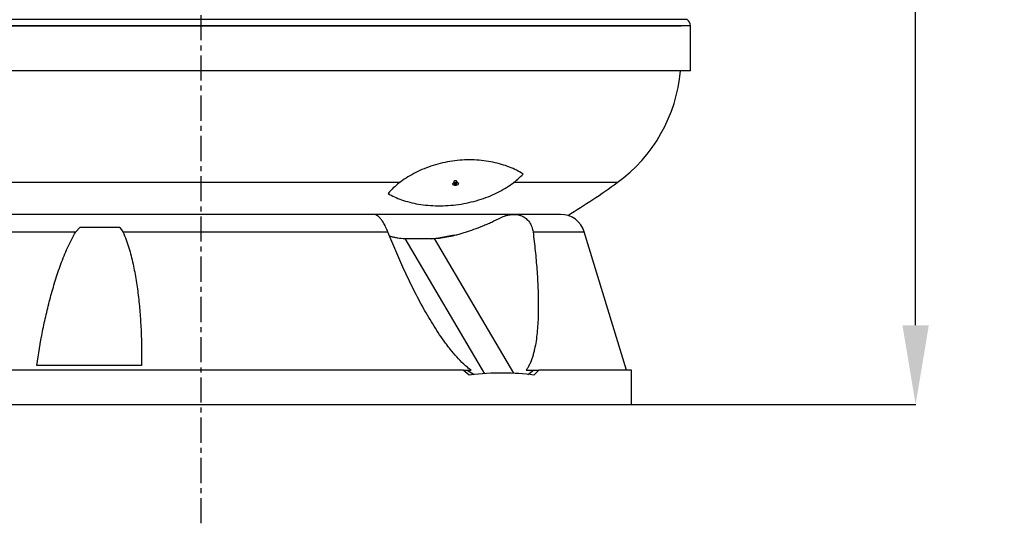
# Model space of a CAD drawing. Units: inches. Extents: x -24369 to -15329, y 80 to 4879.
# Drawn here: x -18614 to -17372, y 1949 to 2584 of the extents above; entities that cross this region are included whole.
import ezdxf
from ezdxf.lldxf.tags import DXFTag

# ---------------------------------------------------------------- set-up
doc = ezdxf.new("R2010")
doc.units = ezdxf.units.IN
doc.linetypes.add('CENTER', pattern=[2, 1.25, -0.25, 0.25, -0.25])
for name, color, linetype in [('COTAS', 1, 'Continuous'), ('CULO_1200_BRAZOS', 7, 'Continuous'), ('EJES', 3, 'CENTER'), ('MODELO_CILINDRO_', 7, 'Continuous'), ('PIEZA_FONS_1000_', 7, 'Continuous'), ('PTK_PIE', 7, 'Continuous')]:
    doc.layers.add(name, color=color, linetype=linetype)
tags = doc.linetypes.add('HIDDEN2', pattern=[0.1875, 0.125, -0.0625]).pattern_tags.tags
tags[6:7] = [DXFTag(74, 4), DXFTag(75, 0), DXFTag(340, '0'), DXFTag(46, 0.0), DXFTag(50, 0.0), DXFTag(44, 0.0), DXFTag(45, 0.0)]
tags[4:5] = [DXFTag(74, 4), DXFTag(75, 0), DXFTag(340, '0'), DXFTag(46, 0.0), DXFTag(50, 0.0), DXFTag(44, 0.0), DXFTag(45, 0.0)]
doc.dimstyles.get("Standard").update_dxf_attribs({"dimtxt": 0.18, "dimasz": 0.18, "dimexe": 0.18, "dimexo": 0.0625, "dimgap": 0.09, "dimtad": 0, "dimtih": 1, "dimtoh": 1, "dimdec": 0, "dimzin": 0, "dimdsep": 46, "dimtxsty": 'Standard', "dimcen": 0.09, "dimadec": 0, "dimazin": 0, "dimtfac": 1, "dimtdec": 0, "dimtofl": 0, "dimtmove": 0, "dimatfit": 3, "dimfxl": 0, "dimtolj": 1, "dimtzin": 0, "dimarcsym": 0})

# ---------------------------------------------------------------- blocks, each defined once
blk = doc.blocks.new('*D62')
at = {"layer": 'COTAS', "color": 0, "lineweight": -2, "ltscale": 25.4}
for p, q in [((-18425.4, 4178.4), (-17484.2, 4178.4)), ((-17484.3, 4078.4), (-17484.3, 3376.1)), ((-17484.3, 2198.7), (-17484.3, 2900.9)), ((-17842.6, 2098.7), (-17484.2, 2098.7))]:
    blk.add_line(p, q, dxfattribs=at)
at = {"layer": 'COTAS', "color": 0, "ltscale": 25.4}
for points in [[(-17501, 4078.4), (-17467.7, 4078.4), (-17484.3, 4178.4)], [(-17501, 2198.7), (-17467.7, 2198.7), (-17484.3, 2098.7)]]:
    blk.add_solid(points, dxfattribs=at)
at = {"layer": 'Defpoints', "color": 0, "ltscale": 25.4}
for p in [(-18425.5, 4178.4), (-17842.7, 2098.7), (-17484.3, 2098.7)]:
    blk.add_point(p, dxfattribs=at)
at = {"layer": 'COTAS', "color": 0, "ltscale": 25.4, "insert": (-17484.3, 3138.5), "char_height": 75, "attachment_point": 5, "rotation": 90}
blk.add_mtext('\\A1;2080 mm', dxfattribs=at)

msp = doc.modelspace()

# ---------------------------------------------------------------- linework, layer by layer
at = {"layer": 'CULO_1200_BRAZOS', "color": 7, "linetype": 'Continuous'}
for p, q in [((-18990.2, 2576.7), (-17780.2, 2576.7)), ((-17979.3, 2389.4), (-17981.8, 2391)), ((-18135.1, 2378.7), (-18909.7, 2378.7)), ((-17860.6, 2378.7), (-17991.4, 2378.7)), ((-18147.8, 2367.1), (-18149.7, 2364.9))]:
    msp.add_line(p, q, dxfattribs=at)
at = {"layer": 'CULO_1200_BRAZOS', "color": 7, "linetype": 'HIDDEN2'}
for p, q in [((-18066.9, 2379.5), (-18066.7, 2378)), ((-18062.7, 2378.6), (-18062.9, 2380.1))]:
    msp.add_line(p, q, dxfattribs=at)
at = {"layer": 'CULO_1200_BRAZOS', "color": 7, "linetype": 'Continuous'}
for centre, radius, start, end in [((-17975.6, 2536.7), 195.4, 306.0357, 354.987), ((-18385.2, 3099.8), 891.7, 301.2183, 306.0357)]:
    msp.add_arc(centre, radius, start, end, dxfattribs=at)
msp.add_ellipse((-18064.5, 2377.2), major_axis=(-3.46, -0.5), ratio=0.642788, dxfattribs=at)
for points, knots in [([(-17981.8, 2391), (-17986.8, 2394.1), (-17992.5, 2396.9), (-18002.3, 2400.4), (-18005.7, 2401.5), (-18012.8, 2403.5), (-18016.5, 2404.3), (-18024, 2405.7), (-18027.9, 2406.2), (-18035.8, 2407), (-18039.9, 2407.3), (-18052.1, 2407.5), (-18060.3, 2407), (-18076.9, 2404.6), (-18085, 2402.8), (-18096.6, 2399.1), (-18100.4, 2397.7), (-18107.9, 2394.7), (-18111.4, 2393.1), (-18118.2, 2389.6), (-18121.5, 2387.8), (-18127.8, 2384), (-18130.8, 2381.9), (-18139.1, 2375.7), (-18143.9, 2371.4), (-18147.8, 2367.1)], [0, 0, 0, 0, 0.125, 0.125, 0.1875, 0.1875, 0.25, 0.25, 0.3125, 0.3125, 0.375, 0.375, 0.5, 0.5, 0.625, 0.625, 0.6875, 0.6875, 0.75, 0.75, 0.8125, 0.8125, 0.875, 0.875, 1, 1, 1, 1]), ([(-18066.7, 2378), (-18066.7, 2378), (-18066.7, 2378), (-18066.6, 2378.2), (-18066.2, 2378.5), (-18065.7, 2378.8), (-18065.2, 2379), (-18064.9, 2379), (-18064.8, 2379)], [0.0912622, 0.0912622, 0.0912622, 0.0912622, 0.2403673, 0.4106987, 0.5884338, 0.7644785, 0.9455374, 1, 1, 1, 1]), ([(-18064.8, 2379), (-18064.7, 2379.1), (-18064.3, 2379.1), (-18063.7, 2379.1), (-18063.1, 2378.9), (-18062.8, 2378.7), (-18062.7, 2378.6), (-18062.7, 2378.6), (-18062.7, 2378.6)], [0, 0, 0, 0, 0.091772, 0.2761591, 0.4572447, 0.6341125, 0.8134284, 0.9165729, 0.9165729, 0.9165729, 0.9165729])]:
    msp.add_open_spline(points, degree=3, knots=knots, dxfattribs=at)
for points, weights in [([(-18149.7, 2364.9), (-18054.9, 2310.1), (-17979.3, 2389.4)], [1, 0.632753942102, 1]), ([(-18066, 2378.6), (-18064.7, 2378.2), (-18063.5, 2379)], [1, 0.788800339496, 1])]:
    msp.add_rational_spline(points, weights, degree=2, dxfattribs=at)
at = {"layer": 'CULO_1200_BRAZOS', "color": 7, "linetype": 'HIDDEN2'}
msp.add_rational_spline([(-18063.5, 2379), (-18061.2, 2380.6), (-18064.2, 2381.1), (-18067.2, 2381.6), (-18066.9, 2379.5)], [1, 0.530149402775, 1, 0.530149402775, 1], degree=2, knots=[0, 0, 0, 0.5, 0.5, 1, 1, 1], dxfattribs=at)
msp.add_rational_spline([(-18066.9, 2379.5), (-18066.8, 2378.9), (-18066, 2378.6)], [1, 0.897991928779, 1], degree=2, dxfattribs=at)
at = {"layer": 'CULO_1200_BRAZOS', "color": 7, "linetype": 'Continuous'}
msp.add_rational_spline([(-18066.7, 2378), (-18066.5, 2376.7), (-18064.5, 2377), (-18062.5, 2377.3), (-18062.7, 2378.6)], [1, 0.707202253136, 1, 0.707202253136, 1], degree=2, knots=[0, 0, 0, 0.5, 0.5, 1, 1, 1], dxfattribs=at)
at = {"layer": 'CULO_1200_BRAZOS', "color": 7, "linetype": 'HIDDEN2'}
msp.add_open_spline([(-18066.7, 2378), (-18066.7, 2378), (-18066.7, 2378), (-18066.7, 2378)], degree=3, dxfattribs=at)
at = {"layer": 'EJES', "ltscale": 25.4}
msp.add_line((-18385.2, 1948.7), (-18385.2, 4389), dxfattribs=at)
at = {"layer": 'MODELO_CILINDRO_', "color": 7, "linetype": 'Continuous'}
for p, q in [((-17772.5, 2584.4), (-18997.9, 2584.4)), ((-17768.2, 2576.7), (-19002.2, 2576.7)), ((-17768.2, 2519.7), (-17768.2, 2576.7)), ((-17768.2, 2519.7), (-19002.2, 2519.7))]:
    msp.add_line(p, q, dxfattribs=at)
msp.add_arc((-17777.2, 2576.7), 9, 0, 58.6677, dxfattribs=at)
at = {"layer": 'PIEZA_FONS_1000_', "color": 7, "linetype": 'Continuous', "ltscale": 25.4}
msp.add_line((-18823.9, 2338.7), (-17946.5, 2338.7), dxfattribs=at)
msp.add_arc((-18385.2, 4064.5), 1780.7, 279.385, 280.5289, dxfattribs=at)
at = {"layer": 'PTK_PIE', "color": 7, "linetype": 'Continuous', "ltscale": 25.4}
for p, q in [((-18167, 2338.6), (-18838.2, 2338.6)), ((-17932.1, 2338.6), (-17991.3, 2338.6)), ((-18543.6, 2316.4), (-18538.5, 2322.1)), ((-18488, 2322.1), (-18538.5, 2322.1)), ((-18488, 2322.1), (-18484.1, 2316.4)), ((-18868.2, 2316.4), (-18543.6, 2316.4)), ((-18484.1, 2316.4), (-18149.8, 2316.4)), ((-17966.8, 2316.4), (-17902.2, 2316.4)), ((-17848.8, 2141.8), (-17902.2, 2316.4)), ((-18128.6, 2308.2), (-18091.6, 2308.3)), ((-18128.6, 2308.2), (-18028.1, 2137.5)), ((-18091.6, 2308.3), (-17991.4, 2138)), ((-18055.1, 2141.8), (-18927.7, 2141.8)), ((-18460.6, 2147.9), (-18592.7, 2147.9)), ((-18047.2, 2135.8), (-18055.1, 2141.8)), ((-18055.1, 2141.8), (-18049.8, 2141.8)), ((-18049.8, 2141.8), (-18044.8, 2141.8)), ((-18049.8, 2141.8), (-18041.2, 2136.4)), ((-17975.7, 2141.8), (-17966.1, 2141.8)), ((-17973.2, 2136.3), (-17966.1, 2141.8)), ((-17966.1, 2141.8), (-17959.6, 2141.8)), ((-17959.6, 2141.8), (-17966, 2135.7)), ((-17842.7, 2141.8), (-17959.6, 2141.8)), ((-17842.7, 2098.7), (-17842.7, 2141.8)), ((-18927.7, 2098.7), (-17842.7, 2098.7))]:
    msp.add_line(p, q, dxfattribs=at)
msp.add_arc((-17932.1, 2307.3), 31.3, 17.0065, 90, dxfattribs=at)
msp.add_ellipse((-18385.2, 1683.1), major_axis=(516.7, 402.9), ratio=0.41012, start_param=0.378257, end_param=0.588609, dxfattribs=at)
for points, knots in [([(-18149.8, 2316.4), (-18150.7, 2318.7), (-18151.7, 2320.8), (-18153.2, 2323.9), (-18153.7, 2324.9), (-18154.8, 2326.8), (-18155.3, 2327.7), (-18156.4, 2329.5), (-18157, 2330.3), (-18157.8, 2331.4), (-18158.1, 2331.8), (-18158.7, 2332.5), (-18159, 2332.9), (-18160.4, 2334.6), (-18161.6, 2335.7), (-18162.9, 2336.8), (-18163.2, 2337), (-18163.7, 2337.3), (-18164, 2337.5), (-18164.7, 2337.9), (-18165.2, 2338.2), (-18166.1, 2338.5), (-18166.6, 2338.6), (-18167.1, 2338.6), (-18167.2, 2338.6), (-18167.4, 2338.6)], [0, 0, 0, 0, 0.125, 0.125, 0.1875, 0.1875, 0.25, 0.25, 0.3125, 0.3125, 0.34375, 0.34375, 0.375, 0.375, 0.5, 0.5, 0.53125, 0.53125, 0.5625, 0.5625, 0.625, 0.625, 0.6875, 0.6875, 0.7097508, 0.7097508, 0.7097508, 0.7097508]), ([(-18007.7, 2334.3), (-18005.6, 2335.4), (-18003.3, 2336.3), (-18000.5, 2337.2), (-17999.9, 2337.4), (-17998.7, 2337.6), (-17998.2, 2337.8), (-17996.4, 2338.1), (-17995.3, 2338.3), (-17993, 2338.5), (-17991.8, 2338.6), (-17990.1, 2338.6), (-17989.6, 2338.5), (-17988.4, 2338.5), (-17987.9, 2338.4), (-17985.1, 2338), (-17983, 2337.4), (-17980.6, 2336.4), (-17980.1, 2336.1), (-17979.1, 2335.6), (-17978.7, 2335.4), (-17977.3, 2334.5), (-17976.5, 2333.9), (-17974.8, 2332.6), (-17974.1, 2331.9), (-17972.6, 2330.3), (-17972, 2329.5), (-17970.7, 2327.7), (-17970.2, 2326.8), (-17969.4, 2325.4), (-17969.2, 2324.9), (-17968.8, 2323.9), (-17968.5, 2323.4), (-17967.6, 2320.8), (-17967.1, 2318.7), (-17966.8, 2316.4)], [0, 0, 0, 0, 0.125, 0.125, 0.15625, 0.15625, 0.1875, 0.1875, 0.25, 0.25, 0.3125, 0.3125, 0.34375, 0.34375, 0.375, 0.375, 0.5, 0.5, 0.53125, 0.53125, 0.5625, 0.5625, 0.625, 0.625, 0.6875, 0.6875, 0.75, 0.75, 0.8125, 0.8125, 0.84375, 0.84375, 0.875, 0.875, 1, 1, 1, 1]), ([(-18091.6, 2308.3), (-18088.7, 2308.4), (-18085.7, 2308.6), (-18079.5, 2309.4), (-18076.3, 2309.9), (-18069.7, 2311.2), (-18066.3, 2312), (-18062, 2313.1), (-18061.1, 2313.4), (-18059.3, 2313.8), (-18058.4, 2314.1), (-18055.8, 2314.9), (-18054, 2315.4), (-18048.6, 2317.1), (-18045, 2318.4), (-18037.7, 2321.1), (-18034, 2322.5), (-18028.4, 2324.8), (-18026.5, 2325.6), (-18022.7, 2327.3), (-18020.9, 2328.1), (-18015.2, 2330.7), (-18011.5, 2332.5), (-18007.7, 2334.3)], [0, 0, 0, 0, 0.125, 0.125, 0.25, 0.25, 0.375, 0.375, 0.40625, 0.40625, 0.4375, 0.4375, 0.5, 0.5, 0.625, 0.625, 0.75, 0.75, 0.8125, 0.8125, 0.875, 0.875, 1, 1, 1, 1]), ([(-18592.7, 2147.9), (-18590.6, 2162.3), (-18588.2, 2176.6), (-18584, 2198.1), (-18582.4, 2205.2), (-18579.2, 2219.4), (-18577.4, 2226.5), (-18573.6, 2240.7), (-18571.6, 2247.7), (-18567.3, 2261.8), (-18564.9, 2268.8), (-18561.1, 2279.3), (-18559.7, 2282.7), (-18556.9, 2289.7), (-18555.5, 2293.1), (-18552.4, 2299.9), (-18550.8, 2303.3), (-18547.3, 2309.9), (-18545.5, 2313.2), (-18543.6, 2316.4)], [0, 0, 0, 0, 0.25, 0.25, 0.375, 0.375, 0.5, 0.5, 0.625, 0.625, 0.75, 0.75, 0.8125, 0.8125, 0.875, 0.875, 0.9375, 0.9375, 1, 1, 1, 1]), ([(-18484.1, 2316.4), (-18482.6, 2313.2), (-18481.2, 2309.9), (-18478.8, 2303.2), (-18477.7, 2299.9), (-18475.6, 2293.1), (-18474.6, 2289.7), (-18472.9, 2282.9), (-18472, 2279.4), (-18469.8, 2269.1), (-18468.5, 2262.1), (-18466.8, 2251.5), (-18466.3, 2248), (-18465.3, 2240.9), (-18464.8, 2237.4), (-18463.6, 2226.7), (-18463, 2219.6), (-18461.9, 2205.3), (-18461.4, 2198.1), (-18460.5, 2176.7), (-18460.4, 2162.3), (-18460.6, 2147.9)], [0, 0, 0, 0, 0.0625, 0.0625, 0.125, 0.125, 0.1875, 0.1875, 0.25, 0.25, 0.375, 0.375, 0.4375, 0.4375, 0.5, 0.5, 0.625, 0.625, 0.75, 0.75, 1, 1, 1, 1]), ([(-18044.8, 2141.8), (-18046.5, 2143), (-18048.1, 2144.3), (-18051.2, 2146.9), (-18052.8, 2148.3), (-18057.3, 2152.5), (-18060.2, 2155.5), (-18065.8, 2161.8), (-18068.6, 2165), (-18072.6, 2170.1), (-18073.9, 2171.8), (-18076.5, 2175.3), (-18077.8, 2177), (-18081.6, 2182.3), (-18084, 2185.8), (-18088.8, 2193), (-18091.1, 2196.6), (-18097.9, 2207.6), (-18102.2, 2215.1), (-18110.5, 2230.1), (-18114.5, 2237.8), (-18122.2, 2253.2), (-18126, 2261), (-18133.2, 2276.7), (-18136.7, 2284.6), (-18143.4, 2300.4), (-18146.7, 2308.4), (-18149.8, 2316.4)], [0, 0, 0, 0, 0.03125, 0.03125, 0.0625, 0.0625, 0.125, 0.125, 0.1875, 0.1875, 0.21875, 0.21875, 0.25, 0.25, 0.3125, 0.3125, 0.375, 0.375, 0.5, 0.5, 0.625, 0.625, 0.75, 0.75, 0.875, 0.875, 1, 1, 1, 1]), ([(-18148.1, 2311.4), (-18147.1, 2311.1), (-18146.2, 2310.8), (-18144, 2310.2), (-18142.7, 2309.9), (-18140, 2309.4), (-18138.7, 2309.2), (-18134.5, 2308.6), (-18131.6, 2308.3), (-18128.6, 2308.2)], [0.700223, 0.700223, 0.700223, 0.700223, 0.75, 0.75, 0.8125, 0.8125, 0.875, 0.875, 1, 1, 1, 1]), ([(-17966.8, 2316.4), (-17965.8, 2308.4), (-17964.9, 2300.4), (-17963.3, 2284.6), (-17962.6, 2276.7), (-17961.4, 2261), (-17961, 2253.3), (-17960.5, 2241.7), (-17960.4, 2237.8), (-17960.2, 2230.1), (-17960.2, 2226.3), (-17960.2, 2214.9), (-17960.4, 2207.5), (-17961.1, 2196.5), (-17961.4, 2192.9), (-17962.1, 2185.7), (-17962.5, 2182.2), (-17963.6, 2175.2), (-17964.2, 2171.7), (-17965.3, 2166.7), (-17965.7, 2165), (-17966.6, 2161.8), (-17967, 2160.1), (-17968.5, 2155.4), (-17969.7, 2152.4), (-17971.7, 2148.2), (-17972.4, 2146.8), (-17973.9, 2144.2), (-17974.8, 2143), (-17975.7, 2141.8)], [0, 0, 0, 0, 0.125, 0.125, 0.25, 0.25, 0.375, 0.375, 0.4375, 0.4375, 0.5, 0.5, 0.625, 0.625, 0.6875, 0.6875, 0.75, 0.75, 0.8125, 0.8125, 0.84375, 0.84375, 0.875, 0.875, 0.9375, 0.9375, 0.96875, 0.96875, 1, 1, 1, 1])]:
    msp.add_open_spline(points, degree=3, knots=knots, dxfattribs=at)

# ---------------------------------------------------------------- dimensions: what is measured, and where the dimension line sits
at = {"layer": 'COTAS', "ltscale": 25.4}
dim = msp.add_linear_dim(base=(-17484.3, 2098.7), p1=(-18425.5, 4178.4), p2=(-17842.7, 2098.7), angle=90, dimstyle='Standard', override={"dimtxt": 75, "dimasz": 100, "dimpost": ' mm'}, dxfattribs=at)
dim.commit()
dim.dimension.update_dxf_attribs({"geometry": '*D62', "text_midpoint": (-17484.3, 3138.5), "text_rotation": 90})

doc.saveas('drawing.dxf')
